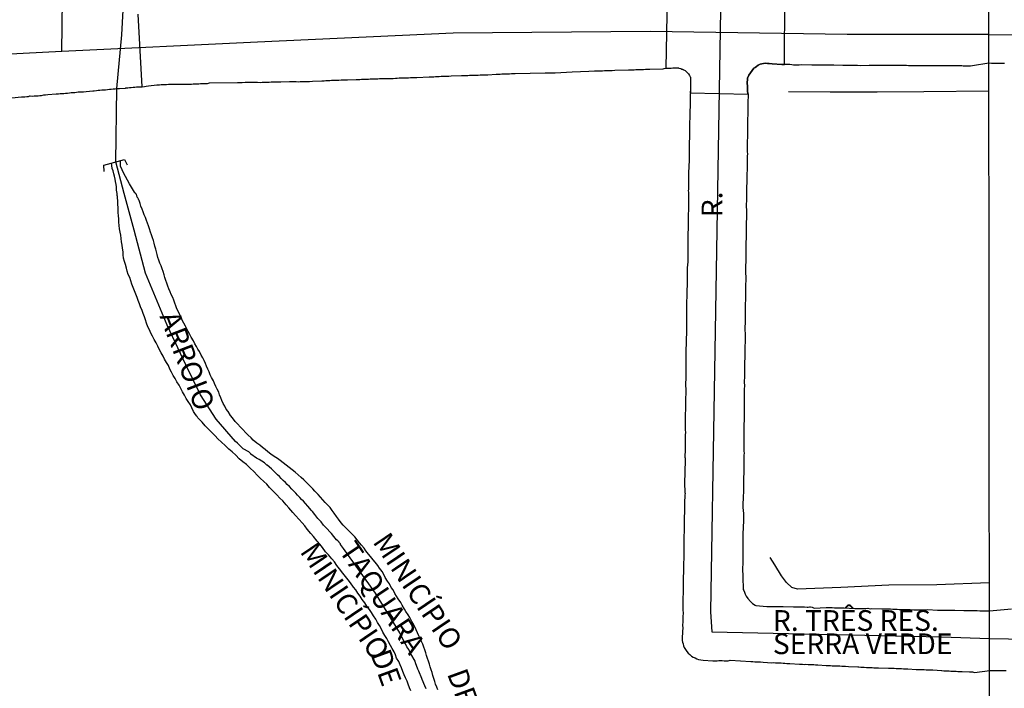
# Model space of a CAD drawing. Units: millimetres. Extents: x 187950 to 190364, y 1665975 to 1668750.
# Drawn here: x 189763 to 189882, y 1666909 to 1666990 of the extents above; entities that cross this region are included whole.
import ezdxf
from ezdxf.enums import TextEntityAlignment as Align

# ---------------------------------------------------------------- set-up
doc = ezdxf.new("R2010")
doc.units = ezdxf.units.MM
for name, color, linetype in [('IMAGEM', 7, 'Continuous'), ('V-ARROIO', 5, 'Continuous'), ('V-CRUZAMENTO', 1, 'Continuous'), ('V-EIXO_DE_LOGRADOURO', 3, 'Continuous'), ('V-LIMITE', 1, 'Continuous'), ('V-NOME_DOS_LOGRADOUROS', 7, 'Continuous'), ('V-PONTE_VIADUTO_PASSARELA', 2, 'Continuous'), ('V-QUADRA', 6, 'Continuous'), ('V-VALETA', 6, 'Continuous'), ('X-LIMITE_1000', 7, 'Continuous')]:
    doc.layers.add(name, color=color, linetype=linetype)
picture_1 = doc.add_image_def('image1.jpg', size_in_pixel=(4021, 4623))

msp = doc.modelspace()

# ---------------------------------------------------------------- linework, layer by layer
at = {"layer": 'V-ARROIO'}
for points in [[(189810.44, 1666909.09), (189810.29, 1666909.47), (189810.14, 1666909.9), (189810.02, 1666910.28), (189809.82, 1666910.66), (189809.65, 1666911.05), (189809.5, 1666911.43), (189809.31, 1666911.86), (189809.17, 1666912.24), (189808.99, 1666912.63), (189808.74, 1666913.05), (189808.61, 1666913.44), (189808.44, 1666913.82), (189808.22, 1666914.2), (189807.99, 1666914.59), (189807.75, 1666915.02), (189807.56, 1666915.4), (189807.33, 1666915.78), (189807.09, 1666916.17), (189806.9, 1666916.55), (189806.67, 1666916.98), (189806.43, 1666917.36), (189806.22, 1666917.75), (189805.94, 1666918.17), (189805.71, 1666918.56), (189805.45, 1666918.94), (189805.15, 1666919.32), (189804.88, 1666919.71), (189804.58, 1666920.13), (189804.32, 1666920.52), (189804.07, 1666920.9), (189803.81, 1666921.29), (189803.53, 1666921.62), (189803.15, 1666922.14), (189802.89, 1666922.52), (189802.57, 1666922.91), (189802.25, 1666923.31), (189801.83, 1666923.85), (189801.53, 1666924.23), (189801.23, 1666924.66), (189800.91, 1666925.02), (189800.51, 1666925.51), (189800.16, 1666925.89), (189799.8, 1666926.41), (189799.46, 1666926.79), (189799.14, 1666927.19), (189798.71, 1666927.73), (189798.37, 1666928.09), (189797.95, 1666928.62), (189797.67, 1666929.01), (189797.33, 1666929.39), (189796.96, 1666929.77), (189796.54, 1666930.29), (189796.19, 1666930.65), (189795.73, 1666931.18), (189795.41, 1666931.54), (189795, 1666932.04), (189794.64, 1666932.35), (189794.25, 1666932.78), (189793.87, 1666933.16), (189793.4, 1666933.66), (189793.04, 1666934.04), (189792.7, 1666934.38), (189792.27, 1666934.76), (189791.89, 1666935.15), (189791.52, 1666935.53), (189791.01, 1666936.02), (189790.61, 1666936.41), (189790.14, 1666936.77), (189789.73, 1666937.13), (189789.3, 1666937.54), (189788.86, 1666937.94), (189788.45, 1666938.28), (189788.05, 1666938.69), (189787.54, 1666939.16), (189787.19, 1666939.5), (189786.79, 1666939.92), (189786.32, 1666940.36), (189785.96, 1666940.74), (189785.61, 1666941.1), (189785.25, 1666941.55), (189784.72, 1666942.06), (189784.64, 1666942.21), (189784.59, 1666942.25), (189784.46, 1666942.45), (189784.21, 1666942.83), (189783.99, 1666943.26), (189783.82, 1666943.64), (189783.57, 1666944.02), (189783.33, 1666944.41), (189783.12, 1666944.79), (189782.88, 1666945.22), (189782.65, 1666945.6), (189782.46, 1666945.99), (189782.2, 1666946.41), (189781.99, 1666946.8), (189781.75, 1666947.18), (189781.54, 1666947.56), (189781.35, 1666947.95), (189781.16, 1666948.38), (189780.94, 1666948.76), (189780.71, 1666949.14), (189780.52, 1666949.53), (189780.3, 1666949.91), (189780.07, 1666950.34), (189779.88, 1666950.72), (189779.68, 1666951.11), (189779.43, 1666951.53), (189779.26, 1666951.92), (189779.04, 1666952.3), (189778.9, 1666952.68), (189778.7, 1666953.07), (189778.53, 1666953.49), (189778.4, 1666953.88), (189778.28, 1666954.26), (189778.11, 1666954.65), (189777.98, 1666955.03), (189777.81, 1666955.46), (189777.66, 1666955.84), (189777.51, 1666956.22), (189777.38, 1666956.61), (189777.23, 1666956.99), (189777.06, 1666957.42), (189776.91, 1666957.8), (189776.74, 1666958.19), (189776.61, 1666958.61), (189776.49, 1666959), (189776.31, 1666959.38), (189776.19, 1666959.77), (189776.1, 1666960.15), (189775.97, 1666960.58), (189775.85, 1666960.96), (189775.76, 1666961.34), (189775.72, 1666961.73), (189775.69, 1666962.11), (189775.63, 1666962.54), (189775.57, 1666962.92), (189775.5, 1666963.31), (189775.44, 1666963.73), (189775.4, 1666964.12), (189775.33, 1666964.5), (189775.27, 1666964.88), (189775.21, 1666965.27), (189775.16, 1666965.69), (189775.16, 1666966.08), (189775.12, 1666966.46), (189775.1, 1666966.85), (189775.08, 1666967.23), (189775.03, 1666968.89), (189774.99, 1666968.89), (189774.97, 1666969.19), (189774.95, 1666969.28), (189774.91, 1666969.62), (189774.91, 1666969.96), (189774.84, 1666970.26), (189774.78, 1666970.6), (189774.74, 1666970.9), (189774.65, 1666971.24), (189774.57, 1666971.54), (189774.5, 1666971.88), (189774.39, 1666972.18), (189774.33, 1666972.52), (189774.33, 1666972.54), (189774.28, 1666972.83)], [(189813.7, 1666909.21), (189813.58, 1666909.55), (189813.43, 1666909.9), (189813.34, 1666910.24), (189813.22, 1666910.58), (189813.11, 1666910.96), (189813.02, 1666911.3), (189812.92, 1666911.65), (189812.79, 1666911.99), (189812.73, 1666912.33), (189812.6, 1666912.67), (189812.49, 1666913.01), (189812.36, 1666913.35), (189812.26, 1666913.69), (189812.15, 1666914.03), (189812.02, 1666914.38), (189811.89, 1666914.72), (189811.74, 1666915.06), (189811.57, 1666915.4), (189811.42, 1666915.74), (189811.25, 1666916.12), (189811.1, 1666916.47), (189810.93, 1666916.81), (189810.79, 1666917.15), (189810.59, 1666917.49), (189810.34, 1666917.94), (189810.15, 1666918.26), (189809.87, 1666918.68), (189809.68, 1666918.98), (189809.42, 1666919.43), (189809.25, 1666919.75), (189808.93, 1666920.2), (189808.72, 1666920.52), (189808.53, 1666920.86), (189808.31, 1666921.28), (189808.1, 1666921.58), (189807.86, 1666922.03), (189807.65, 1666922.35), (189807.37, 1666922.8), (189807.18, 1666923.16), (189806.99, 1666923.5), (189806.69, 1666923.93), (189806.48, 1666924.23), (189806.13, 1666924.63), (189805.92, 1666924.91), (189805.6, 1666925.31), (189805.35, 1666925.59), (189805.02, 1666926.02), (189804.81, 1666926.32), (189804.49, 1666926.68), (189804.26, 1666926.96), (189803.98, 1666927.34), (189803.7, 1666927.68), (189803.38, 1666928), (189803.08, 1666928.28), (189802.68, 1666928.71), (189802.29, 1666929.09), (189802.06, 1666929.39), (189801.7, 1666929.84), (189801.46, 1666930.16), (189801.19, 1666930.54), (189800.95, 1666930.88), (189800.7, 1666931.24), (189800.46, 1666931.48), (189800.12, 1666931.86), (189799.84, 1666932.16), (189799.54, 1666932.5), (189799.27, 1666932.82), (189798.86, 1666933.21), (189798.63, 1666933.49), (189798.22, 1666933.89), (189797.84, 1666934.27), (189797.52, 1666934.59), (189797.2, 1666934.87), (189796.86, 1666935.19), (189796.49, 1666935.49), (189796.13, 1666935.79), (189795.77, 1666936.08), (189795.41, 1666936.36), (189795.04, 1666936.64), (189794.66, 1666936.92), (189794.34, 1666937.15), (189793.93, 1666937.41), (189793.55, 1666937.69), (189793.19, 1666937.96), (189792.85, 1666938.24), (189792.55, 1666938.48), (189792.21, 1666938.75), (189791.87, 1666939.01), (189791.42, 1666939.37), (189791.16, 1666939.63), (189790.78, 1666940.01), (189790.52, 1666940.27), (189790.14, 1666940.67), (189789.88, 1666940.95), (189789.5, 1666941.35), (189789.22, 1666941.63), (189788.9, 1666942.06), (189788.67, 1666942.36), (189788.39, 1666942.81), (189788.15, 1666943.13), (189787.98, 1666943.47), (189787.77, 1666943.81), (189787.62, 1666944.15), (189787.49, 1666944.49), (189787.36, 1666944.83), (189787.24, 1666945.18), (189787.06, 1666945.52), (189786.89, 1666945.86), (189786.72, 1666946.2), (189786.6, 1666946.54), (189786.38, 1666946.92), (189786.21, 1666947.27), (189786.08, 1666947.61), (189785.94, 1666947.95), (189785.76, 1666948.29), (189785.64, 1666948.63), (189785.49, 1666948.97), (189785.32, 1666949.31), (189785.13, 1666949.65), (189784.93, 1666950.06), (189784.74, 1666950.34), (189784.57, 1666950.68), (189784.38, 1666951.02), (189784.19, 1666951.36), (189783.93, 1666951.81), (189783.76, 1666952.13), (189783.57, 1666952.47), (189783.4, 1666952.81), (189783.23, 1666953.15), (189783.03, 1666953.49), (189782.84, 1666953.84), (189782.71, 1666954.18), (189782.54, 1666954.52), (189782.37, 1666954.86), (189782.2, 1666955.24), (189782.07, 1666955.58), (189781.95, 1666955.93), (189781.82, 1666956.27), (189781.69, 1666956.61), (189781.52, 1666956.95), (189781.37, 1666957.29), (189781.22, 1666957.63), (189781.09, 1666957.97), (189780.96, 1666958.31), (189780.84, 1666958.66), (189780.75, 1666959), (189780.67, 1666959.34), (189780.54, 1666959.72), (189780.41, 1666960.06), (189780.28, 1666960.41), (189780.15, 1666960.75), (189780.03, 1666961.09), (189779.9, 1666961.43), (189779.81, 1666961.77), (189779.73, 1666962.11), (189779.64, 1666962.45), (189779.51, 1666962.79), (189779.43, 1666963.14), (189779.36, 1666963.48), (189779.26, 1666963.82), (189779.13, 1666964.16), (189779, 1666964.5), (189778.87, 1666964.88), (189778.75, 1666965.23), (189778.66, 1666965.57), (189778.53, 1666965.91), (189778.4, 1666966.25), (189778.25, 1666966.59), (189778.13, 1666966.93), (189777.98, 1666967.27), (189777.85, 1666967.61), (189777.74, 1666967.96), (189777.62, 1666968.3), (189777.59, 1666968.36), (189777.55, 1666968.47), (189777.49, 1666968.64), (189777.38, 1666968.72), (189777.36, 1666968.93), (189777.3, 1666968.98), (189777.3, 1666969.06), (189777.25, 1666969.06), (189777.21, 1666969.21), (189777.13, 1666969.25), (189777.09, 1666969.33), (189776.47, 1666970.34), (189776.21, 1666970.77), (189776, 1666971.2), (189775.78, 1666971.58), (189775.37, 1666972.44), (189775.36, 1666973.11)]]:
    msp.add_lwpolyline(points, dxfattribs=at)
at = {"layer": 'V-CRUZAMENTO'}
for points in [[(189841.41, 1666992.89), (189841.27, 1666984.27), (189841.48, 1666984.27), (189841.69, 1666984.29), (189841.91, 1666984.29), (189842.12, 1666984.31), (189842.33, 1666984.31), (189842.55, 1666984.31), (189842.8, 1666984.31), (189842.82, 1666984.29), (189843.06, 1666984.23), (189843.18, 1666984.16), (189843.31, 1666984.16), (189843.33, 1666984.14), (189843.59, 1666983.99), (189843.8, 1666983.8), (189843.93, 1666983.67), (189843.97, 1666983.65), (189843.99, 1666983.61), (189844.12, 1666983.4), (189844.17, 1666983.33), (189844.19, 1666983.23), (189844.25, 1666983.19), (189844.25, 1666982.97), (189844.25, 1666982.76), (189844.25, 1666982.55), (189844.25, 1666982.33), (189844.23, 1666982.12), (189844.23, 1666981.78), (189844.22, 1666981.29), (189851.21, 1666981.16), (189851.18, 1666981.27), (189851.14, 1666981.48), (189851.14, 1666981.73), (189851.14, 1666981.95), (189851.14, 1666982.16), (189851.1, 1666982.42), (189851.1, 1666982.63), (189851.12, 1666982.84), (189851.14, 1666983.1), (189851.29, 1666983.44), (189851.89, 1666984.27), (189852.06, 1666984.38), (189852.23, 1666984.5), (189852.42, 1666984.63), (189852.66, 1666984.76), (189852.87, 1666984.82), (189853.08, 1666984.87), (189853.34, 1666984.89), (189853.55, 1666984.87), (189853.77, 1666984.87), (189854.11, 1666984.8), (189855.28, 1666984.72), (189855.39, 1666984.74), (189855.6, 1666984.72), (189855.64, 1666992.84)], [(189762.26, 1666980.71), (189763.43, 1666980.84), (189763.63, 1666980.83), (189763.84, 1666980.83), (189764.05, 1666980.88), (189764.27, 1666980.88), (189764.41, 1666980.94), (189764.48, 1666980.94), (189764.74, 1666980.92), (189764.95, 1666980.94), (189765.16, 1666980.96), (189765.42, 1666980.96), (189765.63, 1666981), (189765.84, 1666981), (189766.1, 1666981.05), (189766.31, 1666981.05), (189766.61, 1666981.09), (189767.61, 1666981.18), (189767.68, 1666981.18), (189767.89, 1666981.18), (189768.11, 1666981.22), (189768.32, 1666981.22), (189768.53, 1666981.24), (189768.75, 1666981.26), (189768.96, 1666981.26), (189769.22, 1666981.3), (189769.43, 1666981.33), (189769.64, 1666981.35), (189769.85, 1666981.35), (189770.07, 1666981.39), (189770.28, 1666981.41), (189770.49, 1666981.43), (189770.71, 1666981.43), (189770.92, 1666981.45), (189771.22, 1666981.48), (189772.05, 1666981.56), (189772.2, 1666981.56), (189772.46, 1666981.58), (189772.67, 1666981.62), (189772.88, 1666981.62), (189773.14, 1666981.67), (189773.35, 1666981.67), (189773.57, 1666981.69), (189773.82, 1666981.71), (189774.04, 1666981.75), (189774.25, 1666981.75), (189774.5, 1666981.79), (189774.72, 1666981.79), (189774.93, 1666981.82), (189775.27, 1666981.84), (189775.98, 1666981.88), (189776.04, 1666981.9), (189776.25, 1666981.92), (189776.47, 1666981.94), (189776.68, 1666981.97), (189776.89, 1666982.01), (189777.11, 1666982.01), (189777.32, 1666982.03), (189777.58, 1666982.03), (189777.79, 1666982.05), (189778, 1666982.05), (189777.5, 1666990.81)]]:
    msp.add_lwpolyline(points, dxfattribs=at)
at = {"layer": 'V-EIXO_DE_LOGRADOURO'}
for points in [[(189768.28, 1666986.31), (189768.6, 1667011.25), (189768.75, 1667038.8), (189768.9, 1667066.35), (189769.07, 1667085.13)], [(189849.51, 1667085.2), (189848.91, 1667051.94), (189848.46, 1667025.28), (189848.01, 1666998.62), (189847.56, 1666971.96), (189847.11, 1666945.3), (189846.66, 1666918.64), (189846.81, 1666916.22), (189874.56, 1666915.63), (189880.36, 1666915.41)], [(189880.29, 1666988.36), (189863.19, 1666988.36), (189839.39, 1666988.73), (189815.59, 1666988.51), (189791.94, 1666987.41), (189768.29, 1666986.31), (189758.89, 1666985.8), (189745.55, 1666986.38), (189722.81, 1666986.89), (189699.77, 1666986.96), (189676.73, 1666987.33), (189653.69, 1666987.7), (189630.65, 1666988.07), (189607.61, 1666988.44), (189584.41, 1666988.81), (189561.21, 1666989.18), (189538.01, 1666989.55), (189523.28, 1666989.32)], [(189880.29, 1666988.36), (189916.98, 1666987.9), (189940.6, 1666988.03), (189965.4, 1666987.39), (189989.19, 1666987.43), (190011.7, 1666987.47), (190034.47, 1666987.26), (190056.56, 1666986.45), (190079.5, 1666985.9), (190102.27, 1666985.94), (190124.78, 1666985.47), (190147.29, 1666985), (190169.8, 1666984.53), (190174.93, 1666984.57), (190186.21, 1666982.28), (190209.49, 1666975.28), (190232.77, 1666968.19), (190256.56, 1666961.19), (190280.6, 1666954.19), (190304.56, 1666947.19), (190328.52, 1666940.19), (190352.31, 1666933.36), (190362.23, 1666931.2)], [(189880.36, 1666915.41), (189910.31, 1666914.9), (189932.74, 1666914.6), (189955.59, 1666914.22), (189978.44, 1666913.84), (190001.38, 1666913.54), (190024.32, 1666913.24), (190047.26, 1666912.94), (190070.2, 1666912.64), (190093.14, 1666912.34), (190116.08, 1666912.04), (190139.36, 1666911.57), (190146.1, 1666911.44), (190152.04, 1666910.08), (190153.11, 1666909.65)]]:
    msp.add_lwpolyline(points, dxfattribs=at)
at = {"layer": 'V-LIMITE'}
msp.add_lwpolyline([(189812.32, 1666909.34), (189812.13, 1666909.7), (189811.83, 1666910.45), (189811.77, 1666910.6), (189811.42, 1666911.47), (189811.32, 1666911.71), (189811.04, 1666912.46), (189810.98, 1666912.69), (189810.44, 1666913.58), (189810.21, 1666914.08), (189809.99, 1666914.42), (189809.82, 1666914.76), (189809.61, 1666915.1), (189809.44, 1666915.44), (189809.27, 1666915.74), (189809.14, 1666916.08), (189809.14, 1666916.1), (189806.18, 1666920.91), (189802.31, 1666926.29), (189801.95, 1666926.75), (189801.96, 1666926.83), (189801.91, 1666926.87), (189801.87, 1666926.94), (189801.8, 1666927.02), (189801.78, 1666927.05), (189801.63, 1666927.21), (189801.49, 1666927.34), (189801.16, 1666927.75), (189800.86, 1666928.09), (189800.7, 1666928.26), (189800.29, 1666928.71), (189800.27, 1666928.73), (189799.91, 1666929.11), (189799.61, 1666929.52), (189799.59, 1666929.55), (189799.22, 1666929.92), (189798.86, 1666930.39), (189798.58, 1666930.75), (189798.46, 1666930.88), (189798.03, 1666931.39), (189797.73, 1666931.71), (189797.47, 1666931.99), (189797.26, 1666932.2), (189797.03, 1666932.46), (189796.77, 1666932.72), (189796.56, 1666932.95), (189796.3, 1666933.23), (189796.09, 1666933.44), (189795.79, 1666933.76), (189795.53, 1666934.02), (189795.3, 1666934.25), (189795.02, 1666934.51), (189794.81, 1666934.72), (189794.57, 1666934.98), (189794.36, 1666935.17), (189793.91, 1666935.64), (189793.64, 1666935.92), (189793.08, 1666936.34), (189793.05, 1666936.36), (189792.78, 1666936.62), (189792.14, 1666937.04), (189791.8, 1666937.2), (189791.14, 1666937.69), (189791.11, 1666937.71), (189790.89, 1666937.94), (189790.21, 1666938.32), (189789.84, 1666938.69), (189789.52, 1666938.99), (189789.29, 1666939.22), (189786.95, 1666941.91), (189785.03, 1666944.85), (189783.27, 1666948.48), (189781.02, 1666953.27), (189778.41, 1666959.52), (189777.04, 1666964.71), (189775.82, 1666969.17), (189774.8, 1666972.96), (189774.93, 1666981.82), (189775.53, 1666988.33), (189775.72, 1666991.29)], dxfattribs=at)
at = {"layer": 'V-PONTE_VIADUTO_PASSARELA'}
msp.add_lwpolyline([(189773.42, 1666971.83), (189773.35, 1666972.58), (189775.85, 1666973.24), (189776.19, 1666972.62)], dxfattribs=at)
at = {"layer": 'V-QUADRA'}
for points in [[(189762.26, 1666980.71), (189763.43, 1666980.84), (189763.63, 1666980.83), (189763.84, 1666980.83), (189764.05, 1666980.88), (189764.27, 1666980.88), (189764.41, 1666980.94), (189764.48, 1666980.94), (189764.74, 1666980.92), (189764.95, 1666980.94), (189765.16, 1666980.96), (189765.42, 1666980.96), (189765.63, 1666981), (189765.84, 1666981), (189766.1, 1666981.05), (189766.31, 1666981.05), (189766.61, 1666981.09), (189767.61, 1666981.18), (189767.68, 1666981.18), (189767.89, 1666981.18), (189768.11, 1666981.22), (189768.32, 1666981.22), (189768.53, 1666981.24), (189768.75, 1666981.26), (189768.96, 1666981.26), (189769.22, 1666981.3), (189769.43, 1666981.33), (189769.64, 1666981.35), (189769.85, 1666981.35), (189770.07, 1666981.39), (189770.28, 1666981.41), (189770.49, 1666981.43), (189770.71, 1666981.43), (189770.92, 1666981.45), (189771.22, 1666981.48), (189772.05, 1666981.56), (189772.2, 1666981.56), (189772.46, 1666981.58), (189772.67, 1666981.62), (189772.88, 1666981.62), (189773.14, 1666981.67), (189773.35, 1666981.67), (189773.57, 1666981.69), (189773.82, 1666981.71), (189774.04, 1666981.75), (189774.25, 1666981.75), (189774.5, 1666981.79), (189774.72, 1666981.79), (189774.93, 1666981.82), (189775.27, 1666981.84), (189775.98, 1666981.88), (189776.04, 1666981.9), (189776.25, 1666981.92), (189776.47, 1666981.94), (189776.68, 1666981.97), (189776.89, 1666982.01), (189777.11, 1666982.01), (189777.32, 1666982.03), (189777.58, 1666982.03), (189777.79, 1666982.05), (189778, 1666982.05), (189778.26, 1666982.07), (189778.47, 1666982.11), (189778.77, 1666982.16), (189779.77, 1666982.29), (189779.88, 1666982.28), (189780.09, 1666982.28), (189780.31, 1666982.31), (189780.52, 1666982.31), (189780.73, 1666982.31), (189780.95, 1666982.31), (189781.16, 1666982.35), (189781.37, 1666982.35), (189781.59, 1666982.35), (189781.8, 1666982.35), (189782.06, 1666982.35), (189782.27, 1666982.35), (189782.57, 1666982.35), (189783.95, 1666982.37), (189784.15, 1666982.39), (189784.36, 1666982.39), (189784.62, 1666982.39), (189784.83, 1666982.39), (189785.04, 1666982.43), (189785.26, 1666982.43), (189785.47, 1666982.43), (189785.68, 1666982.43), (189785.89, 1666982.43), (189786.15, 1666982.52), (189789.52, 1666982.56), (189789.82, 1666982.56), (189790.08, 1666982.56), (189790.46, 1666982.58), (189791.89, 1666982.59), (189791.95, 1666982.58), (189792.25, 1666982.56), (189792.27, 1666982.57), (189792.51, 1666982.59), (189792.72, 1666982.59), (189792.93, 1666982.59), (189793.15, 1666982.61), (189793.36, 1666982.61), (189793.57, 1666982.63), (189793.79, 1666982.63), (189794, 1666982.63), (189794.26, 1666982.63), (189794.47, 1666982.65), (189794.77, 1666982.65), (189795.81, 1666982.67), (189796.18, 1666982.69), (189796.39, 1666982.69), (189796.6, 1666982.67), (189796.86, 1666982.65), (189797.07, 1666982.67), (189797.29, 1666982.67), (189797.54, 1666982.69), (189797.75, 1666982.69), (189797.97, 1666982.69), (189798.22, 1666982.69), (189798.56, 1666982.73), (189799.69, 1666982.76), (189799.97, 1666982.76), (189800.19, 1666982.78), (189800.4, 1666982.78), (189800.66, 1666982.8), (189800.87, 1666982.82), (189801.08, 1666982.82), (189801.34, 1666982.82), (189801.55, 1666982.82), (189801.76, 1666982.84), (189802.02, 1666982.86), (189802.23, 1666982.86), (189802.45, 1666982.86), (189802.79, 1666982.86), (189803.87, 1666982.93), (189804.07, 1666982.93), (189804.28, 1666982.93), (189804.49, 1666982.95), (189804.71, 1666982.95), (189804.92, 1666982.95), (189805.13, 1666982.95), (189805.35, 1666982.97), (189805.56, 1666982.99), (189805.77, 1666982.99), (189805.99, 1666982.99), (189806.2, 1666982.99), (189806.46, 1666982.99), (189806.67, 1666983.03), (189806.88, 1666983.03), (189807.22, 1666983.03), (189808.31, 1666983.06), (189808.59, 1666983.07), (189808.8, 1666983.07), (189809.06, 1666983.12), (189809.27, 1666983.12), (189809.49, 1666983.12), (189809.74, 1666983.12), (189809.95, 1666983.12), (189810.17, 1666983.14), (189810.42, 1666983.16), (189810.64, 1666983.16), (189810.85, 1666983.16), (189811.19, 1666983.16), (189812.66, 1666983.23), (189812.81, 1666983.23), (189813.03, 1666983.25), (189813.24, 1666983.25), (189813.45, 1666983.27), (189813.67, 1666983.27), (189813.88, 1666983.29), (189814.14, 1666983.31), (189814.35, 1666983.33), (189814.56, 1666983.33), (189814.82, 1666983.33), (189815.03, 1666983.33), (189815.33, 1666983.37), (189816.59, 1666983.4), (189816.7, 1666983.42), (189816.91, 1666983.42), (189817.12, 1666983.42), (189817.34, 1666983.42), (189817.55, 1666983.44), (189817.76, 1666983.46), (189817.97, 1666983.46), (189818.19, 1666983.46), (189818.4, 1666983.46), (189818.61, 1666983.46), (189818.83, 1666983.48), (189819.04, 1666983.48), (189819.25, 1666983.5), (189819.47, 1666983.5), (189819.77, 1666983.5), (189820.77, 1666983.57), (189820.79, 1666983.55), (189821, 1666983.57), (189821.26, 1666983.57), (189821.47, 1666983.59), (189821.69, 1666983.59), (189821.94, 1666983.59), (189822.16, 1666983.59), (189822.37, 1666983.59), (189822.62, 1666983.63), (189822.84, 1666983.63), (189823.08, 1666983.66), (189826.69, 1666983.71), (189827.9, 1666983.74), (189829.94, 1666983.84), (189831.95, 1666983.94), (189832.63, 1666983.95), (189832.74, 1666983.97), (189832.95, 1666983.97), (189833.16, 1666983.97), (189833.42, 1666983.97), (189833.63, 1666983.97), (189833.84, 1666984.01), (189834.1, 1666984.01), (189834.31, 1666984.01), (189834.53, 1666984.01), (189834.78, 1666984.01), (189835.12, 1666984.06), (189836.77, 1666984.08), (189836.79, 1666984.1), (189837, 1666984.1), (189837.21, 1666984.1), (189837.43, 1666984.1), (189837.64, 1666984.14), (189837.9, 1666984.14), (189838.11, 1666984.14), (189838.32, 1666984.14), (189838.58, 1666984.14), (189838.79, 1666984.16), (189839.01, 1666984.16), (189839.35, 1666984.18), (189840.95, 1666984.21), (189841.05, 1666984.23), (189841.27, 1666984.27), (189841.48, 1666984.27), (189841.69, 1666984.29), (189841.91, 1666984.29), (189842.12, 1666984.31), (189842.33, 1666984.31), (189842.55, 1666984.31), (189842.8, 1666984.31), (189842.82, 1666984.29), (189843.06, 1666984.23), (189843.18, 1666984.16), (189843.31, 1666984.16), (189843.33, 1666984.14), (189843.59, 1666983.99), (189843.8, 1666983.8), (189843.89, 1666983.71), (189843.93, 1666983.67), (189843.97, 1666983.65), (189843.99, 1666983.61), (189844.12, 1666983.4), (189844.17, 1666983.33), (189844.19, 1666983.23), (189844.25, 1666983.19), (189844.25, 1666982.97), (189844.25, 1666982.76), (189844.25, 1666982.55), (189844.25, 1666982.33), (189844.23, 1666982.12), (189844.23, 1666981.78), (189844.21, 1666980.69), (189844.21, 1666980.63), (189844.19, 1666980.41), (189844.19, 1666980.2), (189844.19, 1666979.99), (189844.19, 1666979.77), (189844.19, 1666979.52), (189844.16, 1666979.26), (189844.16, 1666979.05), (189844.16, 1666978.83), (189844.16, 1666978.58), (189844.16, 1666978.32), (189844.16, 1666978.11), (189844.14, 1666977.9), (189844.12, 1666977.68), (189844.12, 1666977.34), (189844.13, 1666976.08), (189844.14, 1666975.98), (189844.14, 1666975.72), (189844.1, 1666975.51), (189844.1, 1666975.29), (189844.1, 1666975.08), (189844.1, 1666974.87), (189844.1, 1666974.65), (189844.1, 1666974.4), (189844.08, 1666974.14), (189844.08, 1666973.93), (189844.08, 1666973.71), (189844.08, 1666973.46), (189844.08, 1666973.16), (189844, 1666971.64), (189844.01, 1666971.58), (189844.01, 1666971.16), (189844.01, 1666970.98), (189844.01, 1666970.81), (189844.01, 1666970.64), (189844.01, 1666970.47), (189844.01, 1666970.3), (189844.01, 1666970.13), (189844.01, 1666969.96), (189843.99, 1666969.83), (189843.99, 1666969.66), (189843.97, 1666969.49), (189843.99, 1666969.32), (189844.01, 1666969.15), (189844.01, 1666968.98), (189844.01, 1666968.81), (189844.01, 1666968.55), (189844, 1666967.38), (189843.99, 1666967.15), (189843.99, 1666966.97), (189843.97, 1666966.8), (189843.95, 1666966.63), (189843.95, 1666966.46), (189843.95, 1666966.29), (189843.95, 1666966.12), (189843.95, 1666965.95), (189843.95, 1666965.78), (189843.95, 1666965.61), (189843.95, 1666965.44), (189843.95, 1666965.27), (189843.95, 1666965.1), (189843.95, 1666964.93), (189843.95, 1666964.76), (189843.93, 1666964.5), (189843.91, 1666963.11), (189843.92, 1666963.06), (189843.91, 1666960.92), (189843.87, 1666960.55), (189843.86, 1666960.19), (189843.86, 1666960.15), (189843.83, 1666958.76), (189843.84, 1666958.49), (189843.84, 1666958.19), (189843.84, 1666957.93), (189843.82, 1666957.63), (189843.8, 1666957.38), (189843.8, 1666957.08), (189843.8, 1666956.78), (189843.8, 1666956.52), (189843.78, 1666956.27), (189843.78, 1666955.84), (189843.78, 1666954.45), (189843.78, 1666954.22), (189843.78, 1666953.92), (189843.78, 1666953.66), (189843.78, 1666953.41), (189843.76, 1666953.15), (189843.76, 1666952.9), (189843.76, 1666952.6), (189843.76, 1666952.34), (189843.76, 1666952.09), (189843.74, 1666951.79), (189843.72, 1666951.36), (189843.7, 1666949.97), (189843.69, 1666949.74), (189843.69, 1666949.48), (189843.69, 1666949.23), (189843.69, 1666948.93), (189843.69, 1666948.63), (189843.67, 1666948.38), (189843.67, 1666948.08), (189843.67, 1666947.82), (189843.69, 1666947.56), (189843.69, 1666947.18), (189843.66, 1666945.84), (189843.67, 1666945.64), (189843.67, 1666945.39), (189843.67, 1666945.13), (189843.67, 1666944.88), (189843.65, 1666944.58), (189843.63, 1666944.32), (189843.63, 1666944.07), (189843.63, 1666943.77), (189843.63, 1666943.51), (189843.63, 1666943.21), (189843.63, 1666942.91), (189843.61, 1666942.66), (189843.61, 1666942.36), (189843.61, 1666941.98), (189843.61, 1666940.67), (189843.61, 1666940.61), (189843.63, 1666940.31), (189843.61, 1666940.01), (189843.61, 1666939.72), (189843.61, 1666939.46), (189843.61, 1666939.2), (189843.61, 1666938.95), (189843.61, 1666938.65), (189843.61, 1666938.26), (189843.57, 1666937.3), (189843.59, 1666937.2), (189843.59, 1666936.94), (189843.59, 1666936.69), (189843.59, 1666936.39), (189843.55, 1666936.09), (189843.55, 1666935.83), (189843.55, 1666935.53), (189843.55, 1666935.28), (189843.55, 1666934.98), (189843.52, 1666934.68), (189843.52, 1666934.25), (189843.57, 1666932.99), (189843.59, 1666932.97), (189843.57, 1666932.72), (189843.55, 1666932.42), (189843.52, 1666932.12), (189843.52, 1666931.87), (189843.52, 1666931.57), (189843.52, 1666931.31), (189843.52, 1666931.06), (189843.52, 1666930.8), (189843.52, 1666930.5), (189843.5, 1666930.24), (189843.5, 1666929.99), (189843.5, 1666929.56), (189843.49, 1666928.22), (189843.48, 1666928.2), (189843.46, 1666927.9), (189843.44, 1666927.6), (189843.44, 1666927.34), (189843.44, 1666927.05), (189843.44, 1666926.79), (189843.44, 1666926.49), (189843.46, 1666926.23), (189843.46, 1666925.94), (189843.44, 1666925.51), (189843.4, 1666924.08), (189843.4, 1666924.06), (189843.42, 1666923.76), (189843.42, 1666923.5), (189843.42, 1666923.25), (189843.37, 1666922.99), (189843.37, 1666922.74), (189843.37, 1666922.44), (189843.37, 1666922.14), (189843.38, 1666921.85), (189843.31, 1666919.37), (189843.31, 1666919.11), (189843.33, 1666918.81), (189843.35, 1666918.56), (189843.33, 1666918), (189843.33, 1666917.79), (189843.33, 1666917.57), (189843.33, 1666917.32), (189843.29, 1666917.15), (189843.29, 1666916.98), (189843.29, 1666916.89), (189843.33, 1666916.81), (189843.23, 1666915.5), (189843.25, 1666915.4), (189843.22, 1666915.19), (189843.27, 1666914.97), (189843.35, 1666914.76), (189843.4, 1666914.55), (189843.5, 1666914.33), (189843.65, 1666914.07), (189843.8, 1666913.86), (189843.97, 1666913.65), (189844.16, 1666913.48), (189844.36, 1666913.3), (189844.55, 1666913.18), (189844.81, 1666913.07), (189845.02, 1666912.96), (189845.23, 1666912.9), (189845.49, 1666912.84), (189845.79, 1666912.79), (189846.96, 1666912.71), (189847.03, 1666912.73), (189847.24, 1666912.73), (189847.45, 1666912.73), (189847.67, 1666912.75), (189847.88, 1666912.75), (189848.09, 1666912.77), (189848.31, 1666912.73), (189848.52, 1666912.73), (189848.78, 1666912.73), (189849.04, 1666912.8), (189851.55, 1666912.66), (189851.76, 1666912.64), (189852.02, 1666912.62), (189852.23, 1666912.62), (189852.44, 1666912.6), (189852.7, 1666912.6), (189853.04, 1666912.58), (189854.08, 1666912.5), (189854.32, 1666912.52), (189854.53, 1666912.49), (189854.75, 1666912.49), (189854.96, 1666912.47), (189855.22, 1666912.47), (189855.43, 1666912.45), (189855.64, 1666912.43), (189855.9, 1666912.41), (189856.24, 1666912.39), (189857.41, 1666912.33), (189857.52, 1666912.32), (189857.78, 1666912.3), (189857.99, 1666912.28), (189858.2, 1666912.3), (189858.46, 1666912.28), (189858.67, 1666912.28), (189858.89, 1666912.28), (189859.14, 1666912.28), (189859.35, 1666912.24), (189859.65, 1666912.22), (189860.65, 1666912.16), (189860.72, 1666912.17), (189860.93, 1666912.17), (189861.15, 1666912.17), (189861.36, 1666912.13), (189861.62, 1666912.13), (189861.83, 1666912.13), (189862.04, 1666912.13), (189862.3, 1666912.11), (189862.51, 1666912.09), (189862.72, 1666912.09), (189862.98, 1666912.07), (189863.32, 1666912.05), (189864.45, 1666911.99), (189864.6, 1666911.98), (189864.82, 1666911.96), (189865.03, 1666911.96), (189865.24, 1666911.96), (189865.5, 1666911.92), (189865.71, 1666911.92), (189865.92, 1666911.92), (189866.18, 1666911.9), (189866.39, 1666911.88), (189866.61, 1666911.88), (189866.95, 1666911.86), (189868.16, 1666911.82), (189868.23, 1666911.83), (189868.44, 1666911.83), (189868.65, 1666911.83), (189868.87, 1666911.83), (189869.08, 1666911.81), (189869.29, 1666911.79), (189869.51, 1666911.79), (189869.72, 1666911.79), (189869.98, 1666911.75), (189870.19, 1666911.75), (189870.49, 1666911.75), (189871.53, 1666911.69), (189871.64, 1666911.69), (189871.85, 1666911.66), (189872.07, 1666911.66), (189872.28, 1666911.66), (189872.49, 1666911.66), (189872.71, 1666911.64), (189872.92, 1666911.62), (189873.18, 1666911.62), (189873.52, 1666911.62), (189874.56, 1666911.56), (189874.63, 1666911.56), (189874.84, 1666911.53), (189875.05, 1666911.53), (189875.27, 1666911.53), (189875.48, 1666911.53), (189875.69, 1666911.49), (189875.91, 1666911.49), (189876.12, 1666911.49), (189876.33, 1666911.49), (189876.55, 1666911.45), (189876.76, 1666911.45), (189877.06, 1666911.45), (189877.97, 1666911.39), (189878.04, 1666911.39), (189878.3, 1666911.38), (189878.56, 1666911.31), (189880.41, 1666911.55), (189880.6, 1666911.55), (189880.77, 1666911.55), (189880.94, 1666911.55), (189881.11, 1666911.55), (189881.24, 1666911.55), (189881.41, 1666911.55), (189881.62, 1666911.55), (189882.37, 1666911.57)], [(189882.18, 1666984.84), (189882.01, 1666984.84), (189881.88, 1666984.84), (189881.75, 1666984.84), (189881.62, 1666984.84), (189881.45, 1666984.84), (189881.43, 1666984.86), (189880.6, 1666984.84), (189880.29, 1666984.88), (189878.33, 1666984.57), (189878.08, 1666984.53), (189877.87, 1666984.53), (189877.66, 1666984.53), (189877.4, 1666984.53), (189877.19, 1666984.53), (189877.04, 1666984.55), (189875.99, 1666984.55), (189875.65, 1666984.57), (189875.44, 1666984.57), (189875.22, 1666984.57), (189874.97, 1666984.55), (189874.75, 1666984.55), (189874.54, 1666984.57), (189874.29, 1666984.57), (189874.07, 1666984.57), (189873.86, 1666984.57), (189873.58, 1666984.55), (189872.45, 1666984.55), (189872.15, 1666984.57), (189871.94, 1666984.57), (189871.68, 1666984.57), (189871.47, 1666984.57), (189871.26, 1666984.57), (189871, 1666984.57), (189870.79, 1666984.57), (189870.57, 1666984.57), (189870.36, 1666984.59), (189870.15, 1666984.59), (189869.91, 1666984.59), (189868.57, 1666984.59), (189868.27, 1666984.59), (189868.06, 1666984.59), (189867.8, 1666984.59), (189865.99, 1666984.59), (189865.82, 1666984.59), (189864.73, 1666984.57), (189864.43, 1666984.59), (189864.22, 1666984.59), (189863.96, 1666984.61), (189863.75, 1666984.61), (189863.54, 1666984.61), (189863.28, 1666984.61), (189863.07, 1666984.61), (189862.85, 1666984.61), (189862.66, 1666984.59), (189861.57, 1666984.63), (189861.27, 1666984.63), (189861.06, 1666984.63), (189860.81, 1666984.63), (189860.59, 1666984.63), (189860.38, 1666984.63), (189860.12, 1666984.65), (189859.91, 1666984.65), (189859.7, 1666984.65), (189859.44, 1666984.65), (189859.23, 1666984.65), (189859.01, 1666984.65), (189858.91, 1666984.64), (189857.69, 1666984.7), (189857.39, 1666984.67), (189857.18, 1666984.67), (189856.92, 1666984.67), (189856.71, 1666984.67), (189856.5, 1666984.7), (189856.24, 1666984.74), (189856.03, 1666984.74), (189855.81, 1666984.74), (189855.6, 1666984.72), (189855.39, 1666984.74), (189855.28, 1666984.72), (189854.11, 1666984.8), (189853.77, 1666984.87), (189853.55, 1666984.87), (189853.34, 1666984.89), (189853.08, 1666984.87), (189852.87, 1666984.82), (189852.66, 1666984.76), (189852.42, 1666984.63), (189852.23, 1666984.5), (189852.06, 1666984.38), (189851.89, 1666984.27), (189851.29, 1666983.44), (189851.14, 1666983.1), (189851.12, 1666982.84), (189851.1, 1666982.63), (189851.1, 1666982.42), (189851.14, 1666982.16), (189851.14, 1666981.95), (189851.14, 1666981.73), (189851.14, 1666981.48), (189851.18, 1666981.27), (189851.21, 1666981.16), (189851.18, 1666980.03), (189851.18, 1666979.69), (189851.18, 1666979.43), (189851.16, 1666979.22), (189851.16, 1666978.96), (189851.16, 1666978.75), (189851.16, 1666978.54), (189851.14, 1666978.28), (189851.14, 1666978.07), (189851.14, 1666977.85), (189851.14, 1666977.6), (189851.14, 1666977.38), (189851.14, 1666977.13), (189851.12, 1666976.98), (189851.12, 1666975.89), (189851.1, 1666975.55), (189851.1, 1666975.34), (189851.1, 1666975.08), (189851.1, 1666974.87), (189851.1, 1666974.65), (189851.08, 1666974.4), (189851.08, 1666974.18), (189851.12, 1666973.93), (189851.1, 1666973.67), (189851.1, 1666973.46), (189851.1, 1666973.2), (189851.1, 1666973.17), (189851.05, 1666970.38), (189851.03, 1666970.09), (189851.03, 1666969.83), (189851.01, 1666969.53), (189851.03, 1666969.28), (189851.03, 1666968.98), (189851.01, 1666968.68), (189851.01, 1666968.43), (189851.01, 1666968.13), (189850.99, 1666967.98), (189851.01, 1666966.72), (189851.01, 1666966.29), (189851.01, 1666966.04), (189850.99, 1666965.78), (189850.99, 1666965.48), (189850.99, 1666965.23), (189850.99, 1666964.93), (189850.99, 1666964.67), (189850.99, 1666964.37), (189850.99, 1666964.14), (189850.95, 1666962.88), (189850.95, 1666962.45), (189850.95, 1666962.2), (189850.95, 1666961.94), (189850.93, 1666961.64), (189850.93, 1666961.39), (189850.93, 1666961.09), (189850.93, 1666960.83), (189850.91, 1666960.53), (189850.91, 1666960.28), (189850.91, 1666960.02), (189850.91, 1666960), (189850.93, 1666958.61), (189850.9, 1666958.19), (189850.9, 1666957.89), (189850.9, 1666957.63), (189850.9, 1666957.33), (189850.9, 1666957.08), (189850.88, 1666956.78), (189850.88, 1666956.48), (189850.88, 1666956.22), (189850.86, 1666955.93), (189850.86, 1666955.67), (189850.86, 1666955.37), (189850.86, 1666955.12), (189850.87, 1666954.96), (189850.84, 1666953.84), (189850.84, 1666953.41), (189850.82, 1666953.15), (189850.82, 1666952.85), (189850.82, 1666952.6), (189850.84, 1666952.3), (189850.84, 1666952), (189850.84, 1666951.7), (189850.84, 1666951.4), (189850.84, 1666951.11), (189850.82, 1666950.81), (189850.82, 1666950.55), (189850.82, 1666950.44), (189850.8, 1666949.27), (189850.78, 1666948.84), (189850.78, 1666948.59), (189850.78, 1666948.29), (189850.78, 1666948.03), (189850.78, 1666947.74), (189850.78, 1666947.44), (189850.78, 1666947.18), (189850.78, 1666946.88), (189850.75, 1666946.58), (189850.75, 1666946.28), (189850.76, 1666945.99), (189850.78, 1666945.96), (189850.73, 1666945.47), (189850.75, 1666944.83), (189850.75, 1666944.41), (189850.75, 1666944.15), (189850.75, 1666943.85), (189850.73, 1666943.6), (189850.73, 1666943.34), (189850.73, 1666943.04), (189850.73, 1666942.74), (189850.73, 1666942.45), (189850.73, 1666942.19), (189850.73, 1666941.89), (189850.71, 1666941.63), (189850.69, 1666941.44), (189850.69, 1666940.23), (189850.69, 1666939.8), (189850.69, 1666939.5), (189850.69, 1666939.2), (189850.67, 1666938.9), (189850.67, 1666938.61), (189850.67, 1666938.35), (189850.67, 1666938.05), (189850.71, 1666937.8), (189850.69, 1666937.54), (189850.69, 1666937.35), (189850.67, 1666936.26), (189850.67, 1666935.83), (189850.67, 1666935.53), (189850.67, 1666935.28), (189850.65, 1666934.98), (189850.65, 1666934.68), (189850.65, 1666934.38), (189850.65, 1666934.08), (189850.65, 1666933.79), (189850.65, 1666933.49), (189850.65, 1666933.23), (189850.63, 1666932.93), (189850.61, 1666932.78), (189850.58, 1666931.27), (189850.6, 1666930.84), (189850.63, 1666930.54), (189850.63, 1666930.24), (189850.63, 1666929.95), (189850.63, 1666929.65), (189850.63, 1666929.39), (189850.61, 1666929.09), (189850.61, 1666928.84), (189850.61, 1666928.58), (189850.58, 1666928.28), (189850.58, 1666928.03), (189850.57, 1666927.88), (189850.56, 1666926.75), (189850.56, 1666926.32), (189850.56, 1666926.02), (189850.56, 1666925.72), (189850.56, 1666925.42), (189850.56, 1666925.13), (189850.56, 1666924.87), (189850.56, 1666924.57), (189850.56, 1666924.32), (189850.54, 1666924.06), (189850.52, 1666923.76), (189850.54, 1666923.5), (189850.56, 1666923.21), (189850.56, 1666922.95), (189850.57, 1666922.88), (189850.61, 1666921.33), (189850.69, 1666921.2), (189850.78, 1666921.03), (189850.86, 1666920.77), (189850.97, 1666920.52), (189851.16, 1666920.24), (189851.48, 1666919.88), (189851.74, 1666919.66), (189852.06, 1666919.45), (189852.12, 1666919.41), (189853.47, 1666919.28), (189853.89, 1666919.28), (189854.15, 1666919.3), (189854.45, 1666919.28), (189854.75, 1666919.28), (189855, 1666919.28), (189855.26, 1666919.28), (189855.45, 1666919.28), (189856.71, 1666919.23), (189857.14, 1666919.23), (189857.43, 1666919.26), (189857.73, 1666919.23), (189858.03, 1666919.23), (189858.33, 1666919.19), (189858.48, 1666919.19), (189858.63, 1666919.26), (189858.76, 1666919.26), (189858.93, 1666919.19), (189859.2, 1666919.07), (189860.63, 1666919.15), (189861.06, 1666919.15), (189861.36, 1666919.15), (189861.66, 1666919.13), (189861.76, 1666919.11), (189862.17, 1666919.13), (189862.6, 1666919.11), (189862.79, 1666919.11), (189864.09, 1666919.06), (189864.52, 1666919.06), (189864.82, 1666919.06), (189865.11, 1666919.04), (189865.37, 1666919.04), (189865.67, 1666919.07), (189865.97, 1666919.02), (189866.11, 1666919.03), (189867.37, 1666919), (189867.8, 1666919), (189868.1, 1666919), (189868.4, 1666919), (189868.7, 1666918.98), (189868.95, 1666918.98), (189869.21, 1666918.96), (189869.44, 1666918.94), (189870.79, 1666918.91), (189871.21, 1666918.89), (189871.51, 1666918.89), (189871.81, 1666918.89), (189872.07, 1666918.89), (189872.37, 1666918.89), (189872.62, 1666918.89), (189872.94, 1666918.9), (189874.07, 1666918.85), (189874.5, 1666918.83), (189874.75, 1666918.83), (189875.01, 1666918.83), (189875.27, 1666918.83), (189875.57, 1666918.85), (189875.82, 1666918.85), (189876.12, 1666918.85), (189876.18, 1666918.85), (189877.27, 1666918.81), (189877.7, 1666918.81), (189878, 1666918.81), (189878.3, 1666918.81), (189878.59, 1666918.81), (189878.89, 1666918.79), (189879.19, 1666918.76), (189879.45, 1666918.76), (189879.75, 1666918.76), (189880.36, 1666918.77), (189883.04, 1666919)]]:
    msp.add_lwpolyline(points, dxfattribs=at)
at = {"layer": 'V-VALETA'}
for points in [[(189880.3, 1666981.51), (189872.43, 1666981.45), (189866.78, 1666981.4), (189861.13, 1666981.39), (189856.09, 1666981.45)], [(189880.35, 1666922.15), (189874, 1666921.9), (189868.21, 1666921.84), (189862.42, 1666921.56), (189857.16, 1666921.36), (189856.48, 1666921.57), (189855.86, 1666922.19), (189855.25, 1666923), (189854.42, 1666924.3), (189853.89, 1666925.21)]]:
    msp.add_lwpolyline(points, dxfattribs=at)
at = {"layer": 'X-LIMITE_1000'}
msp.add_line((189881.22, 1665976.62), (189878.67, 1668748.04), dxfattribs=at)

# ---------------------------------------------------------------- texts
at = {"layer": 'V-NOME_DOS_LOGRADOUROS'}
for s, rotation, p in [('R.', 90, (189848.87, 1666966.28)), ('ARROIO', 291, (189779.34, 1666954.05)), ('MINICÍPIO', 304, (189805.13, 1666926.65)), ('MINICÍPIO', 304, (189796.33, 1666925.47)), ('TAQUARA', 304, (189801.03, 1666925.62)), ('DE', 290, (189804.82, 1666913.28)), ('DE', 290, (189814.07, 1666910.93))]:
    msp.add_text(s, height=2.5, rotation=rotation, dxfattribs=at).set_placement(p, align=Align.BOTTOM_LEFT)
for s, p in [('R. TRÊS RES.', (189854.2, 1666915.56)), ('SERRA VERDE', (189854.2, 1666912.75))]:
    msp.add_text(s, height=2.5, dxfattribs=at).set_placement(p, align=Align.BOTTOM_LEFT)

# ---------------------------------------------------------------- referenced raster images: frames only (the image files are external)
at = {"layer": 'IMAGEM'}
image = msp.add_image(picture_1, insert=(187950.46, 1665974.72), size_in_units=(2413.64, 2774.99), dxfattribs=at)
image.dxf.flags = 7

doc.saveas('drawing.dxf')
